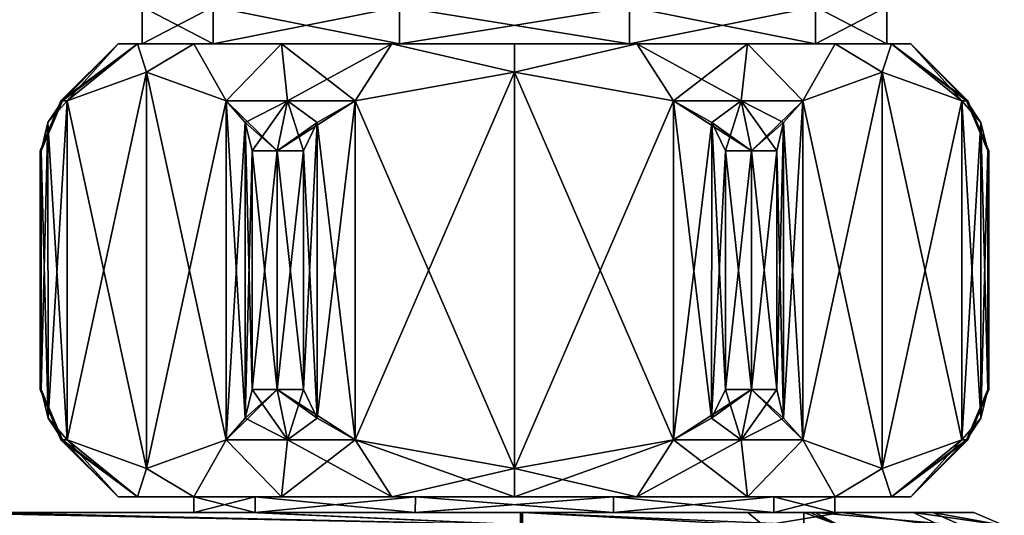
# Model space of a CAD drawing. Units: millimetres. Extents: x -110 to 110, y -66 to 100.
# Drawn here: x 58 to 92, y 55 to 72 of the extents above; entities that cross this region are included whole.
import ezdxf

# ---------------------------------------------------------------- set-up
doc = ezdxf.new("R2010")
doc.units = ezdxf.units.MM
doc.header["$LTSCALE"] = 65.185185
for name, color, linetype in [('100', 7, 'CONTINUOUS'), ('101', 7, 'CONTINUOUS'), ('102', 7, 'CONTINUOUS'), ('103', 7, 'CONTINUOUS'), ('104', 7, 'CONTINUOUS'), ('105', 7, 'CONTINUOUS'), ('12', 7, 'CONTINUOUS'), ('13', 7, 'CONTINUOUS'), ('14', 7, 'CONTINUOUS'), ('15', 7, 'CONTINUOUS'), ('16', 7, 'CONTINUOUS'), ('17', 7, 'CONTINUOUS'), ('18', 7, 'CONTINUOUS'), ('26', 7, 'CONTINUOUS'), ('287', 7, 'CONTINUOUS'), ('288', 7, 'CONTINUOUS'), ('89', 7, 'CONTINUOUS'), ('90', 7, 'CONTINUOUS'), ('91', 7, 'CONTINUOUS'), ('92', 7, 'CONTINUOUS'), ('93', 7, 'CONTINUOUS'), ('94', 7, 'CONTINUOUS'), ('95', 7, 'CONTINUOUS'), ('96', 7, 'CONTINUOUS'), ('97', 7, 'CONTINUOUS'), ('98', 7, 'CONTINUOUS'), ('99', 7, 'CONTINUOUS')]:
    doc.layers.add(name, color=color, linetype=linetype)

msp = doc.modelspace()

# ---------------------------------------------------------------- linework, layer by layer
at = {"layer": '100', "linetype": 'Continuous'}
for points in [[(61, 55.306, -33.106), (61.685, 55.306, -28.78), (58.982, 57.324, -33.106), (61, 55.306, -33.106)], [(58.982, 57.324, -33.106), (61.685, 55.306, -28.78), (59.037, 57.324, -31.784), (58.982, 57.324, -33.106)], [(61.685, 55.306, -28.78), (59.2, 57.324, -30.472), (59.037, 57.324, -31.784), (61.685, 55.306, -28.78)], [(61.685, 55.306, -28.78), (62.01, 56.306, -25.606), (59.2, 57.324, -30.472), (61.685, 55.306, -28.78)], [(63.674, 55.306, -24.877), (64.819, 57.324, -20.74), (62.01, 56.306, -25.606), (63.674, 55.306, -24.877)], [(63.674, 55.306, -24.877), (66.771, 55.306, -21.78), (64.819, 57.324, -20.74), (63.674, 55.306, -24.877)], [(64.819, 57.324, -20.74), (66.771, 55.306, -21.78), (66.991, 57.324, -19.234), (64.819, 57.324, -20.74)], [(66.771, 55.306, -21.78), (70.674, 55.306, -19.791), (66.991, 57.324, -19.234), (66.771, 55.306, -21.78)], [(70.674, 55.306, -19.791), (69.381, 57.324, -18.106), (66.991, 57.324, -19.234), (70.674, 55.306, -19.791)], [(70.674, 55.306, -19.791), (75, 55.306, -19.106), (69.381, 57.324, -18.106), (70.674, 55.306, -19.791)], [(75, 55.306, -19.106), (75, 56.306, -18.106), (69.381, 57.324, -18.106), (75, 55.306, -19.106)], [(79.326, 55.306, -19.791), (80.619, 57.324, -18.106), (75, 56.306, -18.106), (79.326, 55.306, -19.791)], [(79.326, 55.306, -19.791), (83.229, 55.306, -21.78), (80.619, 57.324, -18.106), (79.326, 55.306, -19.791)], [(80.619, 57.324, -18.106), (83.229, 55.306, -21.78), (83.009, 57.324, -19.234), (80.619, 57.324, -18.106)], [(83.229, 55.306, -21.78), (85.181, 57.324, -20.74), (83.009, 57.324, -19.234), (83.229, 55.306, -21.78)], [(83.229, 55.306, -21.78), (86.326, 55.306, -24.877), (85.181, 57.324, -20.74), (83.229, 55.306, -21.78)], [(86.326, 55.306, -24.877), (87.991, 56.306, -25.606), (85.181, 57.324, -20.74), (86.326, 55.306, -24.877)], [(88.315, 55.306, -28.78), (90.8, 57.324, -30.472), (87.991, 56.306, -25.606), (88.315, 55.306, -28.78)], [(88.315, 55.306, -28.78), (89, 55.306, -33.106), (90.8, 57.324, -30.472), (88.315, 55.306, -28.78)], [(90.8, 57.324, -30.472), (89, 55.306, -33.106), (90.963, 57.324, -31.784), (90.8, 57.324, -30.472)], [(89, 55.306, -33.106), (91.018, 57.324, -33.106), (90.963, 57.324, -31.784), (89, 55.306, -33.106)], [(61.685, 55.306, -28.78), (63.674, 55.306, -24.877), (62.01, 56.306, -25.606), (61.685, 55.306, -28.78)], [(75, 55.306, -19.106), (79.326, 55.306, -19.791), (75, 56.306, -18.106), (75, 55.306, -19.106)], [(86.326, 55.306, -24.877), (88.315, 55.306, -28.78), (87.991, 56.306, -25.606), (86.326, 55.306, -24.877)]]:
    msp.add_3dface(points, dxfattribs=at)
at = {"layer": '101', "linetype": 'Continuous'}
for points in [[(61, 71.306, -33.106), (58.982, 69.288, -33.106), (59.037, 69.288, -31.784), (61, 71.306, -33.106)], [(59.2, 69.288, -30.472), (61, 71.306, -33.106), (59.037, 69.288, -31.784), (59.2, 69.288, -30.472)], [(61.685, 71.306, -28.78), (61, 71.306, -33.106), (59.2, 69.288, -30.472), (61.685, 71.306, -28.78)], [(61.685, 71.306, -28.78), (59.2, 69.288, -30.472), (62.01, 70.306, -25.606), (61.685, 71.306, -28.78)], [(63.674, 71.306, -24.877), (61.685, 71.306, -28.78), (62.01, 70.306, -25.606), (63.674, 71.306, -24.877)], [(63.674, 71.306, -24.877), (62.01, 70.306, -25.606), (64.819, 69.288, -20.74), (63.674, 71.306, -24.877)], [(66.771, 71.306, -21.78), (63.674, 71.306, -24.877), (64.819, 69.288, -20.74), (66.771, 71.306, -21.78)], [(66.771, 71.306, -21.78), (64.819, 69.288, -20.74), (66.991, 69.288, -19.234), (66.771, 71.306, -21.78)], [(70.674, 71.306, -19.791), (66.771, 71.306, -21.78), (69.381, 69.288, -18.106), (70.674, 71.306, -19.791)], [(69.381, 69.288, -18.106), (66.771, 71.306, -21.78), (66.991, 69.288, -19.234), (69.381, 69.288, -18.106)], [(70.674, 71.306, -19.791), (69.381, 69.288, -18.106), (75, 70.306, -18.106), (70.674, 71.306, -19.791)], [(75, 71.306, -19.106), (70.674, 71.306, -19.791), (75, 70.306, -18.106), (75, 71.306, -19.106)], [(79.326, 71.306, -19.791), (75, 71.306, -19.106), (75, 70.306, -18.106), (79.326, 71.306, -19.791)], [(79.326, 71.306, -19.791), (75, 70.306, -18.106), (80.619, 69.288, -18.106), (79.326, 71.306, -19.791)], [(83.229, 71.306, -21.78), (79.326, 71.306, -19.791), (83.009, 69.288, -19.234), (83.229, 71.306, -21.78)], [(79.326, 71.306, -19.791), (80.619, 69.288, -18.106), (83.009, 69.288, -19.234), (79.326, 71.306, -19.791)], [(85.181, 69.288, -20.74), (83.229, 71.306, -21.78), (83.009, 69.288, -19.234), (85.181, 69.288, -20.74)], [(86.326, 71.306, -24.877), (83.229, 71.306, -21.78), (85.181, 69.288, -20.74), (86.326, 71.306, -24.877)], [(86.326, 71.306, -24.877), (85.181, 69.288, -20.74), (87.991, 70.306, -25.606), (86.326, 71.306, -24.877)], [(88.315, 71.306, -28.78), (86.326, 71.306, -24.877), (87.991, 70.306, -25.606), (88.315, 71.306, -28.78)], [(88.315, 71.306, -28.78), (87.991, 70.306, -25.606), (90.8, 69.288, -30.472), (88.315, 71.306, -28.78)], [(89, 71.306, -33.106), (88.315, 71.306, -28.78), (91.018, 69.288, -33.106), (89, 71.306, -33.106)], [(88.315, 71.306, -28.78), (90.8, 69.288, -30.472), (90.963, 69.288, -31.784), (88.315, 71.306, -28.78)], [(91.018, 69.288, -33.106), (88.315, 71.306, -28.78), (90.963, 69.288, -31.784), (91.018, 69.288, -33.106)]]:
    msp.add_3dface(points, dxfattribs=at)
at = {"layer": '102', "linetype": 'Continuous'}
for points in [[(58.25, 67.52, -33.106), (58.283, 67.52, -32.061), (58.982, 69.288, -33.106), (58.25, 67.52, -33.106)], [(58.283, 67.52, -34.151), (58.25, 67.52, -33.106), (59.037, 69.288, -34.428), (58.283, 67.52, -34.151)], [(58.25, 67.52, -33.106), (58.982, 69.288, -33.106), (59.037, 69.288, -34.428), (58.25, 67.52, -33.106)], [(58.283, 67.52, -32.061), (58.526, 68.526, -31.64), (59.037, 69.288, -31.784), (58.283, 67.52, -32.061)], [(58.982, 69.288, -33.106), (58.283, 67.52, -32.061), (59.037, 69.288, -31.784), (58.982, 69.288, -33.106)], [(58.526, 68.526, -34.572), (58.283, 67.52, -34.151), (59.037, 69.288, -34.428), (58.526, 68.526, -34.572)], [(58.526, 68.526, -31.64), (59.2, 69.288, -30.472), (59.037, 69.288, -31.784), (58.526, 68.526, -31.64)], [(59.2, 69.288, -35.74), (58.526, 68.526, -34.572), (59.037, 69.288, -34.428), (59.2, 69.288, -35.74)], [(64.819, 69.288, -20.74), (65.493, 68.526, -19.572), (66.625, 67.52, -18.6), (64.819, 69.288, -20.74)], [(64.819, 69.288, -20.74), (66.625, 67.52, -18.6), (66.991, 69.288, -19.234), (64.819, 69.288, -20.74)], [(65.493, 68.526, -46.64), (64.819, 69.288, -45.472), (66.991, 69.288, -46.978), (65.493, 68.526, -46.64)], [(65.737, 67.52, -47.061), (65.493, 68.526, -46.64), (66.991, 69.288, -46.978), (65.737, 67.52, -47.061)], [(66.625, 67.52, -47.612), (65.737, 67.52, -47.061), (66.991, 69.288, -46.978), (66.625, 67.52, -47.612)], [(69.381, 69.288, -48.106), (68.033, 68.526, -48.106), (66.625, 67.52, -47.612), (69.381, 69.288, -48.106)], [(69.381, 69.288, -48.106), (66.625, 67.52, -47.612), (66.991, 69.288, -46.978), (69.381, 69.288, -48.106)], [(66.625, 67.52, -18.6), (67.546, 67.52, -18.106), (66.991, 69.288, -19.234), (66.625, 67.52, -18.6)], [(67.546, 67.52, -18.106), (68.033, 68.526, -18.106), (66.991, 69.288, -19.234), (67.546, 67.52, -18.106)], [(68.033, 68.526, -18.106), (69.381, 69.288, -18.106), (66.991, 69.288, -19.234), (68.033, 68.526, -18.106)], [(81.967, 68.526, -48.106), (80.619, 69.288, -48.106), (83.009, 69.288, -46.978), (81.967, 68.526, -48.106)], [(80.619, 69.288, -18.106), (81.967, 68.526, -18.106), (83.375, 67.52, -18.6), (80.619, 69.288, -18.106)], [(80.619, 69.288, -18.106), (83.375, 67.52, -18.6), (83.009, 69.288, -19.234), (80.619, 69.288, -18.106)], [(82.454, 67.52, -48.106), (81.967, 68.526, -48.106), (83.009, 69.288, -46.978), (82.454, 67.52, -48.106)], [(83.375, 67.52, -47.612), (82.454, 67.52, -48.106), (83.009, 69.288, -46.978), (83.375, 67.52, -47.612)], [(85.181, 69.288, -45.472), (83.375, 67.52, -47.612), (83.009, 69.288, -46.978), (85.181, 69.288, -45.472)], [(84.263, 67.52, -19.151), (84.507, 68.526, -19.572), (83.009, 69.288, -19.234), (84.263, 67.52, -19.151)], [(83.375, 67.52, -18.6), (84.263, 67.52, -19.151), (83.009, 69.288, -19.234), (83.375, 67.52, -18.6)], [(84.507, 68.526, -19.572), (85.181, 69.288, -20.74), (83.009, 69.288, -19.234), (84.507, 68.526, -19.572)], [(85.181, 69.288, -45.472), (84.507, 68.526, -46.64), (83.375, 67.52, -47.612), (85.181, 69.288, -45.472)], [(91.474, 68.526, -34.572), (90.8, 69.288, -35.74), (90.963, 69.288, -34.428), (91.474, 68.526, -34.572)], [(90.8, 69.288, -30.472), (91.474, 68.526, -31.64), (90.963, 69.288, -31.784), (90.8, 69.288, -30.472)], [(91.717, 67.52, -34.151), (91.474, 68.526, -34.572), (90.963, 69.288, -34.428), (91.717, 67.52, -34.151)], [(91.717, 67.52, -34.151), (90.963, 69.288, -34.428), (91.018, 69.288, -33.106), (91.717, 67.52, -34.151)], [(91.474, 68.526, -31.64), (91.717, 67.52, -32.061), (90.963, 69.288, -31.784), (91.474, 68.526, -31.64)], [(91.717, 67.52, -32.061), (91.75, 67.52, -33.106), (90.963, 69.288, -31.784), (91.717, 67.52, -32.061)], [(91.75, 67.52, -33.106), (91.018, 69.288, -33.106), (90.963, 69.288, -31.784), (91.75, 67.52, -33.106)], [(91.75, 67.52, -33.106), (91.717, 67.52, -34.151), (91.018, 69.288, -33.106), (91.75, 67.52, -33.106)], [(65.493, 68.526, -19.572), (65.737, 67.52, -19.151), (66.625, 67.52, -18.6), (65.493, 68.526, -19.572)], [(68.033, 68.526, -48.106), (67.546, 67.52, -48.106), (66.625, 67.52, -47.612), (68.033, 68.526, -48.106)], [(81.967, 68.526, -18.106), (82.454, 67.52, -18.106), (83.375, 67.52, -18.6), (81.967, 68.526, -18.106)], [(84.507, 68.526, -46.64), (84.263, 67.52, -47.061), (83.375, 67.52, -47.612), (84.507, 68.526, -46.64)]]:
    msp.add_3dface(points, dxfattribs=at)
at = {"layer": '103', "linetype": 'Continuous'}
for points in [[(58.283, 59.091, -32.061), (58.25, 59.091, -33.106), (59.037, 57.324, -31.784), (58.283, 59.091, -32.061)], [(58.25, 59.091, -33.106), (58.283, 59.091, -34.151), (58.982, 57.324, -33.106), (58.25, 59.091, -33.106)], [(58.25, 59.091, -33.106), (58.982, 57.324, -33.106), (59.037, 57.324, -31.784), (58.25, 59.091, -33.106)], [(58.528, 58.082, -31.636), (58.283, 59.091, -32.061), (59.037, 57.324, -31.784), (58.528, 58.082, -31.636)], [(58.283, 59.091, -34.151), (58.528, 58.082, -34.576), (59.037, 57.324, -34.428), (58.283, 59.091, -34.151)], [(58.283, 59.091, -34.151), (59.037, 57.324, -34.428), (58.982, 57.324, -33.106), (58.283, 59.091, -34.151)], [(64.819, 57.324, -45.472), (65.491, 58.082, -46.636), (66.625, 59.091, -47.612), (64.819, 57.324, -45.472)], [(64.819, 57.324, -45.472), (66.625, 59.091, -47.612), (66.991, 57.324, -46.978), (64.819, 57.324, -45.472)], [(65.737, 59.091, -19.151), (65.491, 58.082, -19.576), (66.991, 57.324, -19.234), (65.737, 59.091, -19.151)], [(65.491, 58.082, -46.636), (65.737, 59.091, -47.061), (66.625, 59.091, -47.612), (65.491, 58.082, -46.636)], [(66.625, 59.091, -18.6), (65.737, 59.091, -19.151), (66.991, 57.324, -19.234), (66.625, 59.091, -18.6)], [(66.625, 59.091, -47.612), (67.546, 59.091, -48.106), (66.991, 57.324, -46.978), (66.625, 59.091, -47.612)], [(68.037, 58.082, -18.106), (67.546, 59.091, -18.106), (66.625, 59.091, -18.6), (68.037, 58.082, -18.106)], [(69.381, 57.324, -18.106), (68.037, 58.082, -18.106), (66.625, 59.091, -18.6), (69.381, 57.324, -18.106)], [(69.381, 57.324, -18.106), (66.625, 59.091, -18.6), (66.991, 57.324, -19.234), (69.381, 57.324, -18.106)], [(67.546, 59.091, -48.106), (68.037, 58.082, -48.106), (66.991, 57.324, -46.978), (67.546, 59.091, -48.106)], [(80.619, 57.324, -48.106), (81.963, 58.082, -48.106), (83.375, 59.091, -47.612), (80.619, 57.324, -48.106)], [(80.619, 57.324, -48.106), (83.375, 59.091, -47.612), (83.009, 57.324, -46.978), (80.619, 57.324, -48.106)], [(81.963, 58.082, -48.106), (82.454, 59.091, -48.106), (83.375, 59.091, -47.612), (81.963, 58.082, -48.106)], [(82.454, 59.091, -18.106), (81.963, 58.082, -18.106), (83.009, 57.324, -19.234), (82.454, 59.091, -18.106)], [(83.375, 59.091, -18.6), (82.454, 59.091, -18.106), (83.009, 57.324, -19.234), (83.375, 59.091, -18.6)], [(84.263, 59.091, -47.061), (84.509, 58.082, -46.636), (83.009, 57.324, -46.978), (84.263, 59.091, -47.061)], [(83.375, 59.091, -47.612), (84.263, 59.091, -47.061), (83.009, 57.324, -46.978), (83.375, 59.091, -47.612)], [(85.181, 57.324, -20.74), (83.375, 59.091, -18.6), (83.009, 57.324, -19.234), (85.181, 57.324, -20.74)], [(84.509, 58.082, -19.576), (84.263, 59.091, -19.151), (83.375, 59.091, -18.6), (84.509, 58.082, -19.576)], [(85.181, 57.324, -20.74), (84.509, 58.082, -19.576), (83.375, 59.091, -18.6), (85.181, 57.324, -20.74)], [(91.472, 58.082, -34.576), (91.717, 59.091, -34.151), (90.963, 57.324, -34.428), (91.472, 58.082, -34.576)], [(91.717, 59.091, -34.151), (91.75, 59.091, -33.106), (90.963, 57.324, -34.428), (91.717, 59.091, -34.151)], [(91.717, 59.091, -32.061), (91.472, 58.082, -31.636), (90.963, 57.324, -31.784), (91.717, 59.091, -32.061)], [(91.018, 57.324, -33.106), (91.717, 59.091, -32.061), (90.963, 57.324, -31.784), (91.018, 57.324, -33.106)], [(91.75, 59.091, -33.106), (91.018, 57.324, -33.106), (90.963, 57.324, -34.428), (91.75, 59.091, -33.106)], [(91.75, 59.091, -33.106), (91.717, 59.091, -32.061), (91.018, 57.324, -33.106), (91.75, 59.091, -33.106)], [(59.2, 57.324, -30.472), (58.528, 58.082, -31.636), (59.037, 57.324, -31.784), (59.2, 57.324, -30.472)], [(58.528, 58.082, -34.576), (59.2, 57.324, -35.74), (59.037, 57.324, -34.428), (58.528, 58.082, -34.576)], [(65.491, 58.082, -19.576), (64.819, 57.324, -20.74), (66.991, 57.324, -19.234), (65.491, 58.082, -19.576)], [(68.037, 58.082, -48.106), (69.381, 57.324, -48.106), (66.991, 57.324, -46.978), (68.037, 58.082, -48.106)], [(81.963, 58.082, -18.106), (80.619, 57.324, -18.106), (83.009, 57.324, -19.234), (81.963, 58.082, -18.106)], [(84.509, 58.082, -46.636), (85.181, 57.324, -45.472), (83.009, 57.324, -46.978), (84.509, 58.082, -46.636)], [(90.8, 57.324, -35.74), (91.472, 58.082, -34.576), (90.963, 57.324, -34.428), (90.8, 57.324, -35.74)], [(91.472, 58.082, -31.636), (90.8, 57.324, -30.472), (90.963, 57.324, -31.784), (91.472, 58.082, -31.636)]]:
    msp.add_3dface(points, dxfattribs=at)
at = {"layer": '104', "linetype": 'Continuous'}
for points in [[(64.363, 71.306, -40.837), (61.85, 71.306, -33.106), (64.363, 72.606, -40.837), (64.363, 71.306, -40.837)], [(64.363, 72.606, -40.837), (61.85, 71.306, -33.106), (61.85, 72.606, -33.106), (64.363, 72.606, -40.837)], [(70.938, 71.306, -45.612), (64.363, 71.306, -40.837), (70.938, 72.606, -45.612), (70.938, 71.306, -45.612)], [(70.938, 72.606, -45.612), (64.363, 71.306, -40.837), (64.363, 72.606, -40.837), (70.938, 72.606, -45.612)], [(79.062, 71.306, -45.612), (70.938, 71.306, -45.612), (79.062, 72.606, -45.612), (79.062, 71.306, -45.612)], [(79.062, 72.606, -45.612), (70.938, 71.306, -45.612), (70.938, 72.606, -45.612), (79.062, 72.606, -45.612)], [(85.637, 71.306, -40.837), (79.062, 71.306, -45.612), (85.637, 72.606, -40.837), (85.637, 71.306, -40.837)], [(85.637, 72.606, -40.837), (79.062, 71.306, -45.612), (79.062, 72.606, -45.612), (85.637, 72.606, -40.837)], [(88.15, 71.306, -33.106), (85.637, 71.306, -40.837), (88.15, 72.606, -33.106), (88.15, 71.306, -33.106)], [(88.15, 72.606, -33.106), (85.637, 71.306, -40.837), (85.637, 72.606, -40.837), (88.15, 72.606, -33.106)]]:
    msp.add_3dface(points, dxfattribs=at)
at = {"layer": '105', "linetype": 'Continuous'}
for points in [[(61.85, 71.306, -33.106), (64.363, 71.306, -25.375), (61.85, 72.606, -33.106), (61.85, 71.306, -33.106)], [(61.85, 72.606, -33.106), (64.363, 71.306, -25.375), (64.363, 72.606, -25.375), (61.85, 72.606, -33.106)], [(64.363, 71.306, -25.375), (70.938, 71.306, -20.6), (64.363, 72.606, -25.375), (64.363, 71.306, -25.375)], [(64.363, 72.606, -25.375), (70.938, 71.306, -20.6), (70.938, 72.606, -20.6), (64.363, 72.606, -25.375)], [(70.938, 71.306, -20.6), (79.062, 71.306, -20.6), (70.938, 72.606, -20.6), (70.938, 71.306, -20.6)], [(70.938, 72.606, -20.6), (79.062, 71.306, -20.6), (79.062, 72.606, -20.6), (70.938, 72.606, -20.6)], [(79.062, 71.306, -20.6), (85.637, 71.306, -25.375), (79.062, 72.606, -20.6), (79.062, 71.306, -20.6)], [(79.062, 72.606, -20.6), (85.637, 71.306, -25.375), (85.637, 72.606, -25.375), (79.062, 72.606, -20.6)], [(85.637, 71.306, -25.375), (88.15, 71.306, -33.106), (85.637, 72.606, -25.375), (85.637, 71.306, -25.375)], [(88.15, 71.306, -33.106), (88.15, 72.606, -33.106), (85.637, 72.606, -25.375), (88.15, 71.306, -33.106)]]:
    msp.add_3dface(points, dxfattribs=at)
at = {"layer": '12', "linetype": 'Continuous'}
for points in [[(54.763, 54.743, -50.344), (56.806, 54.756, -50.252), (65.804, 54.756, -49.827), (54.763, 54.743, -50.344)], [(75.283, 54.317, -50.34), (54.763, 54.743, -50.344), (65.804, 54.756, -49.827), (75.283, 54.317, -50.34)], [(55.52, 53.659, -50.779), (54.763, 54.743, -50.344), (75.283, 54.317, -50.34), (55.52, 53.659, -50.779)], [(75.283, 54.756, -49.279), (75.283, 54.317, -50.34), (65.804, 54.756, -49.827), (75.283, 54.756, -49.279)]]:
    msp.add_3dface(points, dxfattribs=at)
at = {"layer": '13', "linetype": 'Continuous'}
for points in [[(75.283, 54.317, -50.34), (75.283, 54.756, -49.279), (85.227, 54.317, -50.34), (75.283, 54.317, -50.34)], [(75.283, 54.756, -49.279), (85.227, 54.756, -49.279), (85.227, 54.317, -50.34), (75.283, 54.756, -49.279)]]:
    msp.add_3dface(points, dxfattribs=at)
at = {"layer": '14', "linetype": 'Continuous'}
for points in [[(85.227, 54.317, -50.34), (85.227, 54.756, -49.279), (86.458, 54.301, -49.763), (85.227, 54.317, -50.34)], [(85.227, 54.756, -49.279), (85.444, 54.756, -49.229), (86.458, 54.301, -49.763), (85.227, 54.756, -49.279)], [(85.444, 54.756, -49.229), (85.617, 54.756, -49.091), (86.458, 54.301, -49.763), (85.444, 54.756, -49.229)]]:
    msp.add_3dface(points, dxfattribs=at)
at = {"layer": '15', "linetype": 'Continuous'}
for points in [[(86.458, 54.301, -49.763), (85.617, 54.756, -49.091), (90.798, 54.297, -41.932), (86.458, 54.301, -49.763)], [(85.617, 54.756, -49.091), (89.78, 54.756, -41.575), (90.798, 54.297, -41.932), (85.617, 54.756, -49.091)], [(89.78, 54.756, -41.575), (91.221, 54.756, -33.106), (92.302, 54.296, -33.106), (89.78, 54.756, -41.575)], [(90.798, 54.297, -41.932), (89.78, 54.756, -41.575), (92.302, 54.296, -33.106), (90.798, 54.297, -41.932)]]:
    msp.add_3dface(points, dxfattribs=at)
at = {"layer": '16', "linetype": 'Continuous'}
for points in [[(83.241, 54.756, -19.267), (75.283, 54.756, -17.106), (83.797, 54.296, -18.34), (83.241, 54.756, -19.267)], [(83.797, 54.296, -18.34), (75.283, 54.756, -17.106), (75.287, 54.296, -16.025), (83.797, 54.296, -18.34)], [(86.556, 54.756, -21.814), (83.241, 54.756, -19.267), (83.797, 54.296, -18.34), (86.556, 54.756, -21.814)], [(90.02, 54.296, -24.587), (86.556, 54.756, -21.814), (83.797, 54.296, -18.34), (90.02, 54.296, -24.587)], [(89.092, 54.756, -25.141), (86.556, 54.756, -21.814), (90.02, 54.296, -24.587), (89.092, 54.756, -25.141)], [(92.302, 54.296, -33.106), (91.221, 54.756, -33.106), (89.092, 54.756, -25.141), (92.302, 54.296, -33.106)], [(92.302, 54.296, -33.106), (89.092, 54.756, -25.141), (90.02, 54.296, -24.587), (92.302, 54.296, -33.106)]]:
    msp.add_3dface(points, dxfattribs=at)
at = {"layer": '17', "linetype": 'Continuous'}
for points in [[(75.287, 54.296, -16.025), (75.283, 54.756, -17.106), (75.221, 54.316, -16.045), (75.287, 54.296, -16.025)], [(75.283, 54.756, -17.106), (75.221, 54.756, -17.105), (75.221, 54.316, -16.045), (75.283, 54.756, -17.106)]]:
    msp.add_3dface(points, dxfattribs=at)
at = {"layer": '18', "linetype": 'Continuous'}
for points in [[(75.221, 54.316, -16.045), (56.083, 54.756, -16.761), (37.614, 54.395, -15.998), (75.221, 54.316, -16.045)], [(56.083, 54.756, -16.761), (75.221, 54.316, -16.045), (65.69, 54.756, -16.923), (56.083, 54.756, -16.761)], [(75.221, 54.316, -16.045), (75.221, 54.756, -17.105), (65.69, 54.756, -16.923), (75.221, 54.316, -16.045)]]:
    msp.add_3dface(points, dxfattribs=at)
at = {"layer": '26', "linetype": 'Continuous'}
for points in [[(56.806, 54.756, -50.252), (56.083, 54.756, -16.761), (65.69, 54.756, -16.923), (56.806, 54.756, -50.252)], [(65.804, 54.756, -49.827), (56.806, 54.756, -50.252), (63.68, 54.756, -33.106), (65.804, 54.756, -49.827)], [(56.806, 54.756, -50.252), (65.69, 54.756, -16.923), (63.68, 54.756, -33.106), (56.806, 54.756, -50.252)], [(65.804, 54.756, -49.827), (63.68, 54.756, -33.106), (65.843, 54.756, -39.76), (65.804, 54.756, -49.827)], [(63.68, 54.756, -33.106), (65.69, 54.756, -16.923), (65.843, 54.756, -26.452), (63.68, 54.756, -33.106)], [(65.69, 54.756, -16.923), (75.221, 54.756, -17.105), (65.843, 54.756, -26.452), (65.69, 54.756, -16.923)], [(75.283, 54.756, -49.279), (65.804, 54.756, -49.827), (71.5, 54.756, -43.871), (75.283, 54.756, -49.279)], [(71.5, 54.756, -43.871), (65.804, 54.756, -49.827), (65.843, 54.756, -39.76), (71.5, 54.756, -43.871)], [(65.843, 54.756, -26.452), (75.221, 54.756, -17.105), (71.5, 54.756, -22.341), (65.843, 54.756, -26.452)], [(78.5, 54.756, -43.871), (75.283, 54.756, -49.279), (71.5, 54.756, -43.871), (78.5, 54.756, -43.871)], [(71.5, 54.756, -22.341), (75.283, 54.756, -17.106), (78.5, 54.756, -22.341), (71.5, 54.756, -22.341)], [(75.221, 54.756, -17.105), (75.283, 54.756, -17.106), (71.5, 54.756, -22.341), (75.221, 54.756, -17.105)], [(85.227, 54.756, -49.279), (75.283, 54.756, -49.279), (84.157, 54.756, -39.76), (85.227, 54.756, -49.279)], [(84.157, 54.756, -39.76), (75.283, 54.756, -49.279), (78.5, 54.756, -43.871), (84.157, 54.756, -39.76)], [(75.283, 54.756, -17.106), (83.241, 54.756, -19.267), (78.5, 54.756, -22.341), (75.283, 54.756, -17.106)], [(78.5, 54.756, -22.341), (83.241, 54.756, -19.267), (84.157, 54.756, -26.452), (78.5, 54.756, -22.341)], [(83.241, 54.756, -19.267), (86.556, 54.756, -21.814), (84.157, 54.756, -26.452), (83.241, 54.756, -19.267)], [(86.32, 54.756, -33.106), (85.227, 54.756, -49.279), (84.157, 54.756, -39.76), (86.32, 54.756, -33.106)], [(84.157, 54.756, -26.452), (86.556, 54.756, -21.814), (86.32, 54.756, -33.106), (84.157, 54.756, -26.452)], [(85.444, 54.756, -49.229), (85.227, 54.756, -49.279), (86.32, 54.756, -33.106), (85.444, 54.756, -49.229)], [(85.617, 54.756, -49.091), (85.444, 54.756, -49.229), (86.32, 54.756, -33.106), (85.617, 54.756, -49.091)], [(89.78, 54.756, -41.575), (85.617, 54.756, -49.091), (89.092, 54.756, -25.141), (89.78, 54.756, -41.575)], [(89.092, 54.756, -25.141), (85.617, 54.756, -49.091), (86.32, 54.756, -33.106), (89.092, 54.756, -25.141)], [(86.556, 54.756, -21.814), (89.092, 54.756, -25.141), (86.32, 54.756, -33.106), (86.556, 54.756, -21.814)], [(91.221, 54.756, -33.106), (89.78, 54.756, -41.575), (89.092, 54.756, -25.141), (91.221, 54.756, -33.106)]]:
    msp.add_3dface(points, dxfattribs=at)
at = {"layer": '287', "linetype": 'Continuous'}
for points in [[(63.68, 54.756, -33.106), (65.843, 54.756, -26.452), (63.68, 55.306, -33.106), (63.68, 54.756, -33.106)], [(63.68, 55.306, -33.106), (65.843, 54.756, -26.452), (65.842, 55.306, -26.453), (63.68, 55.306, -33.106)], [(65.843, 54.756, -26.452), (71.5, 54.756, -22.341), (65.842, 55.306, -26.453), (65.843, 54.756, -26.452)], [(65.842, 55.306, -26.453), (71.5, 54.756, -22.341), (71.502, 55.306, -22.34), (65.842, 55.306, -26.453)], [(71.5, 54.756, -22.341), (78.5, 54.756, -22.341), (71.502, 55.306, -22.34), (71.5, 54.756, -22.341)], [(71.502, 55.306, -22.34), (78.5, 54.756, -22.341), (78.498, 55.306, -22.34), (71.502, 55.306, -22.34)], [(78.5, 54.756, -22.341), (84.157, 54.756, -26.452), (78.498, 55.306, -22.34), (78.5, 54.756, -22.341)], [(78.498, 55.306, -22.34), (84.157, 54.756, -26.452), (84.158, 55.306, -26.453), (78.498, 55.306, -22.34)], [(84.157, 54.756, -26.452), (86.32, 54.756, -33.106), (84.158, 55.306, -26.453), (84.157, 54.756, -26.452)], [(84.158, 55.306, -26.453), (86.32, 54.756, -33.106), (86.32, 55.306, -33.106), (84.158, 55.306, -26.453)]]:
    msp.add_3dface(points, dxfattribs=at)
at = {"layer": '288', "linetype": 'Continuous'}
for points in [[(65.843, 54.756, -39.76), (63.68, 54.756, -33.106), (65.842, 55.306, -39.759), (65.843, 54.756, -39.76)], [(63.68, 54.756, -33.106), (63.68, 55.306, -33.106), (65.842, 55.306, -39.759), (63.68, 54.756, -33.106)], [(71.502, 55.306, -43.872), (65.843, 54.756, -39.76), (65.842, 55.306, -39.759), (71.502, 55.306, -43.872)], [(71.5, 54.756, -43.871), (65.843, 54.756, -39.76), (71.502, 55.306, -43.872), (71.5, 54.756, -43.871)], [(78.5, 54.756, -43.871), (71.5, 54.756, -43.871), (78.498, 55.306, -43.872), (78.5, 54.756, -43.871)], [(78.498, 55.306, -43.872), (71.5, 54.756, -43.871), (71.502, 55.306, -43.872), (78.498, 55.306, -43.872)], [(84.158, 55.306, -39.759), (78.5, 54.756, -43.871), (78.498, 55.306, -43.872), (84.158, 55.306, -39.759)], [(84.157, 54.756, -39.76), (78.5, 54.756, -43.871), (84.158, 55.306, -39.759), (84.157, 54.756, -39.76)], [(86.32, 54.756, -33.106), (84.157, 54.756, -39.76), (86.32, 55.306, -33.106), (86.32, 54.756, -33.106)], [(86.32, 55.306, -33.106), (84.157, 54.756, -39.76), (84.158, 55.306, -39.759), (86.32, 55.306, -33.106)]]:
    msp.add_3dface(points, dxfattribs=at)
at = {"layer": '89', "linetype": 'Continuous'}
for points in [[(61, 71.306, -33.106), (61.685, 71.306, -28.78), (61.85, 71.306, -33.106), (61, 71.306, -33.106)], [(61.685, 71.306, -37.432), (61, 71.306, -33.106), (64.363, 71.306, -40.837), (61.685, 71.306, -37.432)], [(64.363, 71.306, -40.837), (61, 71.306, -33.106), (61.85, 71.306, -33.106), (64.363, 71.306, -40.837)], [(61.685, 71.306, -28.78), (63.674, 71.306, -24.877), (64.363, 71.306, -25.375), (61.685, 71.306, -28.78)], [(61.85, 71.306, -33.106), (61.685, 71.306, -28.78), (64.363, 71.306, -25.375), (61.85, 71.306, -33.106)], [(63.674, 71.306, -41.335), (61.685, 71.306, -37.432), (64.363, 71.306, -40.837), (63.674, 71.306, -41.335)], [(63.674, 71.306, -24.877), (66.771, 71.306, -21.78), (64.363, 71.306, -25.375), (63.674, 71.306, -24.877)], [(66.771, 71.306, -44.432), (63.674, 71.306, -41.335), (70.938, 71.306, -45.612), (66.771, 71.306, -44.432)], [(70.938, 71.306, -45.612), (63.674, 71.306, -41.335), (64.363, 71.306, -40.837), (70.938, 71.306, -45.612)], [(64.363, 71.306, -25.375), (66.771, 71.306, -21.78), (70.938, 71.306, -20.6), (64.363, 71.306, -25.375)], [(66.771, 71.306, -21.78), (70.674, 71.306, -19.791), (70.938, 71.306, -20.6), (66.771, 71.306, -21.78)], [(70.674, 71.306, -46.421), (66.771, 71.306, -44.432), (70.938, 71.306, -45.612), (70.674, 71.306, -46.421)], [(75, 71.306, -19.106), (79.326, 71.306, -19.791), (70.674, 71.306, -19.791), (75, 71.306, -19.106)], [(70.674, 71.306, -19.791), (79.326, 71.306, -19.791), (79.062, 71.306, -20.6), (70.674, 71.306, -19.791)], [(70.938, 71.306, -20.6), (70.674, 71.306, -19.791), (79.062, 71.306, -20.6), (70.938, 71.306, -20.6)], [(75, 71.306, -47.106), (70.674, 71.306, -46.421), (79.326, 71.306, -46.421), (75, 71.306, -47.106)], [(79.326, 71.306, -46.421), (70.674, 71.306, -46.421), (70.938, 71.306, -45.612), (79.326, 71.306, -46.421)], [(79.062, 71.306, -45.612), (79.326, 71.306, -46.421), (70.938, 71.306, -45.612), (79.062, 71.306, -45.612)], [(83.229, 71.306, -21.78), (86.326, 71.306, -24.877), (79.062, 71.306, -20.6), (83.229, 71.306, -21.78)], [(79.062, 71.306, -20.6), (86.326, 71.306, -24.877), (85.637, 71.306, -25.375), (79.062, 71.306, -20.6)], [(79.326, 71.306, -19.791), (83.229, 71.306, -21.78), (79.062, 71.306, -20.6), (79.326, 71.306, -19.791)], [(83.229, 71.306, -44.432), (79.326, 71.306, -46.421), (79.062, 71.306, -45.612), (83.229, 71.306, -44.432)], [(85.637, 71.306, -40.837), (83.229, 71.306, -44.432), (79.062, 71.306, -45.612), (85.637, 71.306, -40.837)], [(86.326, 71.306, -41.335), (83.229, 71.306, -44.432), (85.637, 71.306, -40.837), (86.326, 71.306, -41.335)], [(88.315, 71.306, -28.78), (89, 71.306, -33.106), (85.637, 71.306, -25.375), (88.315, 71.306, -28.78)], [(89, 71.306, -33.106), (88.15, 71.306, -33.106), (85.637, 71.306, -25.375), (89, 71.306, -33.106)], [(86.326, 71.306, -24.877), (88.315, 71.306, -28.78), (85.637, 71.306, -25.375), (86.326, 71.306, -24.877)], [(88.315, 71.306, -37.432), (86.326, 71.306, -41.335), (85.637, 71.306, -40.837), (88.315, 71.306, -37.432)], [(88.15, 71.306, -33.106), (88.315, 71.306, -37.432), (85.637, 71.306, -40.837), (88.15, 71.306, -33.106)], [(89, 71.306, -33.106), (88.315, 71.306, -37.432), (88.15, 71.306, -33.106), (89, 71.306, -33.106)]]:
    msp.add_3dface(points, dxfattribs=at)
at = {"layer": '90', "linetype": 'Continuous'}
for points in [[(63.68, 55.306, -33.106), (65.842, 55.306, -26.453), (61, 55.306, -33.106), (63.68, 55.306, -33.106)], [(61.685, 55.306, -37.432), (63.68, 55.306, -33.106), (61, 55.306, -33.106), (61.685, 55.306, -37.432)], [(61, 55.306, -33.106), (65.842, 55.306, -26.453), (61.685, 55.306, -28.78), (61, 55.306, -33.106)], [(65.842, 55.306, -39.759), (63.68, 55.306, -33.106), (61.685, 55.306, -37.432), (65.842, 55.306, -39.759)], [(61.685, 55.306, -28.78), (65.842, 55.306, -26.453), (63.674, 55.306, -24.877), (61.685, 55.306, -28.78)], [(63.674, 55.306, -41.335), (65.842, 55.306, -39.759), (61.685, 55.306, -37.432), (63.674, 55.306, -41.335)], [(65.842, 55.306, -26.453), (71.502, 55.306, -22.34), (63.674, 55.306, -24.877), (65.842, 55.306, -26.453)], [(63.674, 55.306, -24.877), (71.502, 55.306, -22.34), (66.771, 55.306, -21.78), (63.674, 55.306, -24.877)], [(71.502, 55.306, -43.872), (65.842, 55.306, -39.759), (63.674, 55.306, -41.335), (71.502, 55.306, -43.872)], [(66.771, 55.306, -44.432), (71.502, 55.306, -43.872), (63.674, 55.306, -41.335), (66.771, 55.306, -44.432)], [(66.771, 55.306, -21.78), (71.502, 55.306, -22.34), (83.229, 55.306, -21.78), (66.771, 55.306, -21.78)], [(78.498, 55.306, -43.872), (71.502, 55.306, -43.872), (66.771, 55.306, -44.432), (78.498, 55.306, -43.872)], [(83.229, 55.306, -44.432), (78.498, 55.306, -43.872), (66.771, 55.306, -44.432), (83.229, 55.306, -44.432)], [(70.674, 55.306, -46.421), (83.229, 55.306, -44.432), (66.771, 55.306, -44.432), (70.674, 55.306, -46.421)], [(70.674, 55.306, -19.791), (66.771, 55.306, -21.78), (79.326, 55.306, -19.791), (70.674, 55.306, -19.791)], [(79.326, 55.306, -19.791), (66.771, 55.306, -21.78), (83.229, 55.306, -21.78), (79.326, 55.306, -19.791)], [(79.326, 55.306, -46.421), (83.229, 55.306, -44.432), (70.674, 55.306, -46.421), (79.326, 55.306, -46.421)], [(75, 55.306, -47.106), (79.326, 55.306, -46.421), (70.674, 55.306, -46.421), (75, 55.306, -47.106)], [(75, 55.306, -19.106), (70.674, 55.306, -19.791), (79.326, 55.306, -19.791), (75, 55.306, -19.106)], [(71.502, 55.306, -22.34), (78.498, 55.306, -22.34), (83.229, 55.306, -21.78), (71.502, 55.306, -22.34)], [(78.498, 55.306, -22.34), (84.158, 55.306, -26.453), (86.326, 55.306, -24.877), (78.498, 55.306, -22.34)], [(83.229, 55.306, -21.78), (78.498, 55.306, -22.34), (86.326, 55.306, -24.877), (83.229, 55.306, -21.78)], [(84.158, 55.306, -39.759), (78.498, 55.306, -43.872), (86.326, 55.306, -41.335), (84.158, 55.306, -39.759)], [(86.326, 55.306, -41.335), (78.498, 55.306, -43.872), (83.229, 55.306, -44.432), (86.326, 55.306, -41.335)], [(84.158, 55.306, -26.453), (86.32, 55.306, -33.106), (88.315, 55.306, -28.78), (84.158, 55.306, -26.453)], [(86.326, 55.306, -24.877), (84.158, 55.306, -26.453), (88.315, 55.306, -28.78), (86.326, 55.306, -24.877)], [(86.32, 55.306, -33.106), (84.158, 55.306, -39.759), (89, 55.306, -33.106), (86.32, 55.306, -33.106)], [(89, 55.306, -33.106), (84.158, 55.306, -39.759), (88.315, 55.306, -37.432), (89, 55.306, -33.106)], [(88.315, 55.306, -37.432), (84.158, 55.306, -39.759), (86.326, 55.306, -41.335), (88.315, 55.306, -37.432)], [(86.32, 55.306, -33.106), (89, 55.306, -33.106), (88.315, 55.306, -28.78), (86.32, 55.306, -33.106)]]:
    msp.add_3dface(points, dxfattribs=at)
at = {"layer": '91', "linetype": 'Continuous'}
for points in [[(62.01, 70.306, -25.606), (59.2, 69.288, -30.472), (62.01, 56.306, -25.606), (62.01, 70.306, -25.606)], [(64.819, 69.288, -20.74), (62.01, 70.306, -25.606), (64.819, 57.324, -20.74), (64.819, 69.288, -20.74)], [(64.819, 57.324, -20.74), (62.01, 70.306, -25.606), (62.01, 56.306, -25.606), (64.819, 57.324, -20.74)], [(59.2, 69.288, -30.472), (58.526, 68.526, -31.64), (59.2, 57.324, -30.472), (59.2, 69.288, -30.472)], [(62.01, 56.306, -25.606), (59.2, 69.288, -30.472), (59.2, 57.324, -30.472), (62.01, 56.306, -25.606)], [(65.493, 68.526, -19.572), (64.819, 69.288, -20.74), (65.491, 58.082, -19.576), (65.493, 68.526, -19.572)], [(65.491, 58.082, -19.576), (64.819, 69.288, -20.74), (64.819, 57.324, -20.74), (65.491, 58.082, -19.576)], [(58.526, 68.526, -31.64), (58.283, 67.52, -32.061), (58.528, 58.082, -31.636), (58.526, 68.526, -31.64)], [(59.2, 57.324, -30.472), (58.526, 68.526, -31.64), (58.528, 58.082, -31.636), (59.2, 57.324, -30.472)], [(65.737, 59.091, -19.151), (65.493, 68.526, -19.572), (65.491, 58.082, -19.576), (65.737, 59.091, -19.151)], [(65.737, 67.52, -19.151), (65.493, 68.526, -19.572), (65.737, 59.091, -19.151), (65.737, 67.52, -19.151)], [(58.283, 67.52, -32.061), (58.283, 59.091, -32.061), (58.528, 58.082, -31.636), (58.283, 67.52, -32.061)]]:
    msp.add_3dface(points, dxfattribs=at)
at = {"layer": '92', "linetype": 'Continuous'}
for points in [[(59.2, 69.288, -35.74), (62.009, 70.306, -40.606), (59.2, 57.324, -35.74), (59.2, 69.288, -35.74)], [(59.2, 57.324, -35.74), (62.009, 70.306, -40.606), (62.009, 56.306, -40.606), (59.2, 57.324, -35.74)], [(62.009, 70.306, -40.606), (64.819, 69.288, -45.472), (62.009, 56.306, -40.606), (62.009, 70.306, -40.606)], [(58.526, 68.526, -34.572), (59.2, 69.288, -35.74), (58.528, 58.082, -34.576), (58.526, 68.526, -34.572)], [(58.528, 58.082, -34.576), (59.2, 69.288, -35.74), (59.2, 57.324, -35.74), (58.528, 58.082, -34.576)], [(62.009, 56.306, -40.606), (64.819, 69.288, -45.472), (64.819, 57.324, -45.472), (62.009, 56.306, -40.606)], [(64.819, 69.288, -45.472), (65.493, 68.526, -46.64), (64.819, 57.324, -45.472), (64.819, 69.288, -45.472)], [(58.283, 67.52, -34.151), (58.526, 68.526, -34.572), (58.283, 59.091, -34.151), (58.283, 67.52, -34.151)], [(58.283, 59.091, -34.151), (58.526, 68.526, -34.572), (58.528, 58.082, -34.576), (58.283, 59.091, -34.151)], [(64.819, 57.324, -45.472), (65.493, 68.526, -46.64), (65.491, 58.082, -46.636), (64.819, 57.324, -45.472)], [(65.493, 68.526, -46.64), (65.737, 67.52, -47.061), (65.491, 58.082, -46.636), (65.493, 68.526, -46.64)], [(65.737, 67.52, -47.061), (65.737, 59.091, -47.061), (65.491, 58.082, -46.636), (65.737, 67.52, -47.061)]]:
    msp.add_3dface(points, dxfattribs=at)
at = {"layer": '93', "linetype": 'Continuous'}
for points in [[(69.381, 69.288, -48.106), (75, 70.306, -48.106), (69.381, 57.324, -48.106), (69.381, 69.288, -48.106)], [(69.381, 57.324, -48.106), (75, 70.306, -48.106), (75, 56.306, -48.106), (69.381, 57.324, -48.106)], [(75, 70.306, -48.106), (80.619, 69.288, -48.106), (75, 56.306, -48.106), (75, 70.306, -48.106)], [(68.033, 68.526, -48.106), (69.381, 69.288, -48.106), (68.037, 58.082, -48.106), (68.033, 68.526, -48.106)], [(68.037, 58.082, -48.106), (69.381, 69.288, -48.106), (69.381, 57.324, -48.106), (68.037, 58.082, -48.106)], [(75, 56.306, -48.106), (80.619, 69.288, -48.106), (80.619, 57.324, -48.106), (75, 56.306, -48.106)], [(80.619, 69.288, -48.106), (81.967, 68.526, -48.106), (80.619, 57.324, -48.106), (80.619, 69.288, -48.106)], [(67.546, 67.52, -48.106), (68.033, 68.526, -48.106), (67.546, 59.091, -48.106), (67.546, 67.52, -48.106)], [(67.546, 59.091, -48.106), (68.033, 68.526, -48.106), (68.037, 58.082, -48.106), (67.546, 59.091, -48.106)], [(80.619, 57.324, -48.106), (81.967, 68.526, -48.106), (81.963, 58.082, -48.106), (80.619, 57.324, -48.106)], [(81.967, 68.526, -48.106), (82.454, 67.52, -48.106), (81.963, 58.082, -48.106), (81.967, 68.526, -48.106)], [(82.454, 67.52, -48.106), (82.454, 59.091, -48.106), (81.963, 58.082, -48.106), (82.454, 67.52, -48.106)]]:
    msp.add_3dface(points, dxfattribs=at)
at = {"layer": '94', "linetype": 'Continuous'}
for points in [[(85.181, 69.288, -45.472), (87.99, 70.306, -40.606), (85.181, 57.324, -45.472), (85.181, 69.288, -45.472)], [(85.181, 57.324, -45.472), (87.99, 70.306, -40.606), (87.99, 56.306, -40.606), (85.181, 57.324, -45.472)], [(87.99, 70.306, -40.606), (90.8, 69.288, -35.74), (87.99, 56.306, -40.606), (87.99, 70.306, -40.606)], [(84.507, 68.526, -46.64), (85.181, 69.288, -45.472), (84.509, 58.082, -46.636), (84.507, 68.526, -46.64)], [(84.509, 58.082, -46.636), (85.181, 69.288, -45.472), (85.181, 57.324, -45.472), (84.509, 58.082, -46.636)], [(87.99, 56.306, -40.606), (90.8, 69.288, -35.74), (90.8, 57.324, -35.74), (87.99, 56.306, -40.606)], [(90.8, 69.288, -35.74), (91.474, 68.526, -34.572), (90.8, 57.324, -35.74), (90.8, 69.288, -35.74)], [(84.263, 67.52, -47.061), (84.507, 68.526, -46.64), (84.263, 59.091, -47.061), (84.263, 67.52, -47.061)], [(84.263, 59.091, -47.061), (84.507, 68.526, -46.64), (84.509, 58.082, -46.636), (84.263, 59.091, -47.061)], [(90.8, 57.324, -35.74), (91.474, 68.526, -34.572), (91.472, 58.082, -34.576), (90.8, 57.324, -35.74)], [(91.474, 68.526, -34.572), (91.717, 67.52, -34.151), (91.472, 58.082, -34.576), (91.474, 68.526, -34.572)], [(91.717, 67.52, -34.151), (91.717, 59.091, -34.151), (91.472, 58.082, -34.576), (91.717, 67.52, -34.151)]]:
    msp.add_3dface(points, dxfattribs=at)
at = {"layer": '95', "linetype": 'Continuous'}
for points in [[(87.991, 70.306, -25.606), (85.181, 69.288, -20.74), (87.991, 56.306, -25.606), (87.991, 70.306, -25.606)], [(90.8, 69.288, -30.472), (87.991, 70.306, -25.606), (90.8, 57.324, -30.472), (90.8, 69.288, -30.472)], [(90.8, 57.324, -30.472), (87.991, 70.306, -25.606), (87.991, 56.306, -25.606), (90.8, 57.324, -30.472)], [(85.181, 69.288, -20.74), (84.507, 68.526, -19.572), (85.181, 57.324, -20.74), (85.181, 69.288, -20.74)], [(87.991, 56.306, -25.606), (85.181, 69.288, -20.74), (85.181, 57.324, -20.74), (87.991, 56.306, -25.606)], [(91.474, 68.526, -31.64), (90.8, 69.288, -30.472), (91.472, 58.082, -31.636), (91.474, 68.526, -31.64)], [(91.472, 58.082, -31.636), (90.8, 69.288, -30.472), (90.8, 57.324, -30.472), (91.472, 58.082, -31.636)], [(84.507, 68.526, -19.572), (84.263, 67.52, -19.151), (84.509, 58.082, -19.576), (84.507, 68.526, -19.572)], [(85.181, 57.324, -20.74), (84.507, 68.526, -19.572), (84.509, 58.082, -19.576), (85.181, 57.324, -20.74)], [(91.717, 59.091, -32.061), (91.474, 68.526, -31.64), (91.472, 58.082, -31.636), (91.717, 59.091, -32.061)], [(91.717, 67.52, -32.061), (91.474, 68.526, -31.64), (91.717, 59.091, -32.061), (91.717, 67.52, -32.061)], [(84.263, 67.52, -19.151), (84.263, 59.091, -19.151), (84.509, 58.082, -19.576), (84.263, 67.52, -19.151)]]:
    msp.add_3dface(points, dxfattribs=at)
at = {"layer": '96', "linetype": 'Continuous'}
for points in [[(75, 70.306, -18.106), (69.381, 69.288, -18.106), (75, 56.306, -18.106), (75, 70.306, -18.106)], [(80.619, 69.288, -18.106), (75, 70.306, -18.106), (80.619, 57.324, -18.106), (80.619, 69.288, -18.106)], [(80.619, 57.324, -18.106), (75, 70.306, -18.106), (75, 56.306, -18.106), (80.619, 57.324, -18.106)], [(69.381, 69.288, -18.106), (68.033, 68.526, -18.106), (69.381, 57.324, -18.106), (69.381, 69.288, -18.106)], [(75, 56.306, -18.106), (69.381, 69.288, -18.106), (69.381, 57.324, -18.106), (75, 56.306, -18.106)], [(81.967, 68.526, -18.106), (80.619, 69.288, -18.106), (81.963, 58.082, -18.106), (81.967, 68.526, -18.106)], [(81.963, 58.082, -18.106), (80.619, 69.288, -18.106), (80.619, 57.324, -18.106), (81.963, 58.082, -18.106)], [(68.033, 68.526, -18.106), (67.546, 67.52, -18.106), (68.037, 58.082, -18.106), (68.033, 68.526, -18.106)], [(69.381, 57.324, -18.106), (68.033, 68.526, -18.106), (68.037, 58.082, -18.106), (69.381, 57.324, -18.106)], [(82.454, 59.091, -18.106), (81.967, 68.526, -18.106), (81.963, 58.082, -18.106), (82.454, 59.091, -18.106)], [(82.454, 67.52, -18.106), (81.967, 68.526, -18.106), (82.454, 59.091, -18.106), (82.454, 67.52, -18.106)], [(67.546, 67.52, -18.106), (67.546, 59.091, -18.106), (68.037, 58.082, -18.106), (67.546, 67.52, -18.106)]]:
    msp.add_3dface(points, dxfattribs=at)
at = {"layer": '97', "linetype": 'Continuous'}
for points in [[(58.283, 59.091, -32.061), (58.283, 67.52, -32.061), (58.25, 67.52, -33.106), (58.283, 59.091, -32.061)], [(58.25, 59.091, -33.106), (58.283, 59.091, -32.061), (58.25, 67.52, -33.106), (58.25, 59.091, -33.106)], [(58.283, 67.52, -34.151), (58.283, 59.091, -34.151), (58.25, 59.091, -33.106), (58.283, 67.52, -34.151)], [(58.283, 67.52, -34.151), (58.25, 59.091, -33.106), (58.25, 67.52, -33.106), (58.283, 67.52, -34.151)], [(65.737, 67.52, -19.151), (65.737, 59.091, -19.151), (66.625, 59.091, -18.6), (65.737, 67.52, -19.151)], [(66.625, 67.52, -18.6), (65.737, 67.52, -19.151), (66.625, 59.091, -18.6), (66.625, 67.52, -18.6)], [(65.737, 59.091, -47.061), (65.737, 67.52, -47.061), (66.625, 67.52, -47.612), (65.737, 59.091, -47.061)], [(66.625, 59.091, -47.612), (65.737, 59.091, -47.061), (66.625, 67.52, -47.612), (66.625, 59.091, -47.612)], [(67.546, 67.52, -48.106), (67.546, 59.091, -48.106), (66.625, 59.091, -47.612), (67.546, 67.52, -48.106)], [(67.546, 67.52, -48.106), (66.625, 59.091, -47.612), (66.625, 67.52, -47.612), (67.546, 67.52, -48.106)], [(67.546, 59.091, -18.106), (67.546, 67.52, -18.106), (66.625, 67.52, -18.6), (67.546, 59.091, -18.106)], [(67.546, 59.091, -18.106), (66.625, 67.52, -18.6), (66.625, 59.091, -18.6), (67.546, 59.091, -18.106)], [(82.454, 59.091, -48.106), (82.454, 67.52, -48.106), (83.375, 67.52, -47.612), (82.454, 59.091, -48.106)], [(83.375, 59.091, -47.612), (82.454, 59.091, -48.106), (83.375, 67.52, -47.612), (83.375, 59.091, -47.612)], [(82.454, 67.52, -18.106), (82.454, 59.091, -18.106), (83.375, 59.091, -18.6), (82.454, 67.52, -18.106)], [(82.454, 67.52, -18.106), (83.375, 59.091, -18.6), (83.375, 67.52, -18.6), (82.454, 67.52, -18.106)], [(84.263, 67.52, -47.061), (84.263, 59.091, -47.061), (83.375, 59.091, -47.612), (84.263, 67.52, -47.061)], [(84.263, 67.52, -47.061), (83.375, 59.091, -47.612), (83.375, 67.52, -47.612), (84.263, 67.52, -47.061)], [(84.263, 59.091, -19.151), (84.263, 67.52, -19.151), (83.375, 67.52, -18.6), (84.263, 59.091, -19.151)], [(83.375, 59.091, -18.6), (84.263, 59.091, -19.151), (83.375, 67.52, -18.6), (83.375, 59.091, -18.6)], [(91.717, 59.091, -34.151), (91.717, 67.52, -34.151), (91.75, 67.52, -33.106), (91.717, 59.091, -34.151)], [(91.717, 59.091, -34.151), (91.75, 67.52, -33.106), (91.75, 59.091, -33.106), (91.717, 59.091, -34.151)], [(91.717, 67.52, -32.061), (91.717, 59.091, -32.061), (91.75, 59.091, -33.106), (91.717, 67.52, -32.061)], [(91.75, 67.52, -33.106), (91.717, 67.52, -32.061), (91.75, 59.091, -33.106), (91.75, 67.52, -33.106)]]:
    msp.add_3dface(points, dxfattribs=at)
at = {"layer": '98', "linetype": 'Continuous'}
for points in [[(59.037, 57.324, -34.428), (61, 55.306, -33.106), (58.982, 57.324, -33.106), (59.037, 57.324, -34.428)], [(59.2, 57.324, -35.74), (61, 55.306, -33.106), (59.037, 57.324, -34.428), (59.2, 57.324, -35.74)], [(61.685, 55.306, -37.432), (61, 55.306, -33.106), (59.2, 57.324, -35.74), (61.685, 55.306, -37.432)], [(61.685, 55.306, -37.432), (59.2, 57.324, -35.74), (62.009, 56.306, -40.606), (61.685, 55.306, -37.432)], [(63.674, 55.306, -41.335), (62.009, 56.306, -40.606), (64.819, 57.324, -45.472), (63.674, 55.306, -41.335)], [(66.771, 55.306, -44.432), (63.674, 55.306, -41.335), (64.819, 57.324, -45.472), (66.771, 55.306, -44.432)], [(66.771, 55.306, -44.432), (64.819, 57.324, -45.472), (66.991, 57.324, -46.978), (66.771, 55.306, -44.432)], [(70.674, 55.306, -46.421), (66.771, 55.306, -44.432), (69.381, 57.324, -48.106), (70.674, 55.306, -46.421)], [(69.381, 57.324, -48.106), (66.771, 55.306, -44.432), (66.991, 57.324, -46.978), (69.381, 57.324, -48.106)], [(70.674, 55.306, -46.421), (69.381, 57.324, -48.106), (75, 56.306, -48.106), (70.674, 55.306, -46.421)], [(79.326, 55.306, -46.421), (75, 55.306, -47.106), (80.619, 57.324, -48.106), (79.326, 55.306, -46.421)], [(75, 55.306, -47.106), (75, 56.306, -48.106), (80.619, 57.324, -48.106), (75, 55.306, -47.106)], [(83.229, 55.306, -44.432), (79.326, 55.306, -46.421), (83.009, 57.324, -46.978), (83.229, 55.306, -44.432)], [(79.326, 55.306, -46.421), (80.619, 57.324, -48.106), (83.009, 57.324, -46.978), (79.326, 55.306, -46.421)], [(85.181, 57.324, -45.472), (83.229, 55.306, -44.432), (83.009, 57.324, -46.978), (85.181, 57.324, -45.472)], [(86.326, 55.306, -41.335), (83.229, 55.306, -44.432), (85.181, 57.324, -45.472), (86.326, 55.306, -41.335)], [(86.326, 55.306, -41.335), (85.181, 57.324, -45.472), (87.99, 56.306, -40.606), (86.326, 55.306, -41.335)], [(88.315, 55.306, -37.432), (87.99, 56.306, -40.606), (90.8, 57.324, -35.74), (88.315, 55.306, -37.432)], [(89, 55.306, -33.106), (88.315, 55.306, -37.432), (91.018, 57.324, -33.106), (89, 55.306, -33.106)], [(88.315, 55.306, -37.432), (90.8, 57.324, -35.74), (90.963, 57.324, -34.428), (88.315, 55.306, -37.432)], [(91.018, 57.324, -33.106), (88.315, 55.306, -37.432), (90.963, 57.324, -34.428), (91.018, 57.324, -33.106)], [(63.674, 55.306, -41.335), (61.685, 55.306, -37.432), (62.009, 56.306, -40.606), (63.674, 55.306, -41.335)], [(75, 55.306, -47.106), (70.674, 55.306, -46.421), (75, 56.306, -48.106), (75, 55.306, -47.106)], [(88.315, 55.306, -37.432), (86.326, 55.306, -41.335), (87.99, 56.306, -40.606), (88.315, 55.306, -37.432)]]:
    msp.add_3dface(points, dxfattribs=at)
at = {"layer": '99', "linetype": 'Continuous'}
for points in [[(61, 71.306, -33.106), (61.685, 71.306, -37.432), (58.982, 69.288, -33.106), (61, 71.306, -33.106)], [(58.982, 69.288, -33.106), (61.685, 71.306, -37.432), (59.037, 69.288, -34.428), (58.982, 69.288, -33.106)], [(61.685, 71.306, -37.432), (59.2, 69.288, -35.74), (59.037, 69.288, -34.428), (61.685, 71.306, -37.432)], [(61.685, 71.306, -37.432), (62.009, 70.306, -40.606), (59.2, 69.288, -35.74), (61.685, 71.306, -37.432)], [(61.685, 71.306, -37.432), (63.674, 71.306, -41.335), (62.009, 70.306, -40.606), (61.685, 71.306, -37.432)], [(63.674, 71.306, -41.335), (64.819, 69.288, -45.472), (62.009, 70.306, -40.606), (63.674, 71.306, -41.335)], [(63.674, 71.306, -41.335), (66.771, 71.306, -44.432), (64.819, 69.288, -45.472), (63.674, 71.306, -41.335)], [(64.819, 69.288, -45.472), (66.771, 71.306, -44.432), (66.991, 69.288, -46.978), (64.819, 69.288, -45.472)], [(66.771, 71.306, -44.432), (70.674, 71.306, -46.421), (66.991, 69.288, -46.978), (66.771, 71.306, -44.432)], [(70.674, 71.306, -46.421), (69.381, 69.288, -48.106), (66.991, 69.288, -46.978), (70.674, 71.306, -46.421)], [(70.674, 71.306, -46.421), (75, 70.306, -48.106), (69.381, 69.288, -48.106), (70.674, 71.306, -46.421)], [(70.674, 71.306, -46.421), (75, 71.306, -47.106), (75, 70.306, -48.106), (70.674, 71.306, -46.421)], [(75, 71.306, -47.106), (79.326, 71.306, -46.421), (75, 70.306, -48.106), (75, 71.306, -47.106)], [(79.326, 71.306, -46.421), (80.619, 69.288, -48.106), (75, 70.306, -48.106), (79.326, 71.306, -46.421)], [(79.326, 71.306, -46.421), (83.229, 71.306, -44.432), (80.619, 69.288, -48.106), (79.326, 71.306, -46.421)], [(80.619, 69.288, -48.106), (83.229, 71.306, -44.432), (83.009, 69.288, -46.978), (80.619, 69.288, -48.106)], [(83.229, 71.306, -44.432), (85.181, 69.288, -45.472), (83.009, 69.288, -46.978), (83.229, 71.306, -44.432)], [(83.229, 71.306, -44.432), (86.326, 71.306, -41.335), (85.181, 69.288, -45.472), (83.229, 71.306, -44.432)], [(86.326, 71.306, -41.335), (87.99, 70.306, -40.606), (85.181, 69.288, -45.472), (86.326, 71.306, -41.335)], [(86.326, 71.306, -41.335), (88.315, 71.306, -37.432), (87.99, 70.306, -40.606), (86.326, 71.306, -41.335)], [(88.315, 71.306, -37.432), (90.8, 69.288, -35.74), (87.99, 70.306, -40.606), (88.315, 71.306, -37.432)], [(88.315, 71.306, -37.432), (89, 71.306, -33.106), (90.8, 69.288, -35.74), (88.315, 71.306, -37.432)], [(90.8, 69.288, -35.74), (89, 71.306, -33.106), (90.963, 69.288, -34.428), (90.8, 69.288, -35.74)], [(90.963, 69.288, -34.428), (89, 71.306, -33.106), (91.018, 69.288, -33.106), (90.963, 69.288, -34.428)]]:
    msp.add_3dface(points, dxfattribs=at)

doc.saveas('drawing.dxf')
